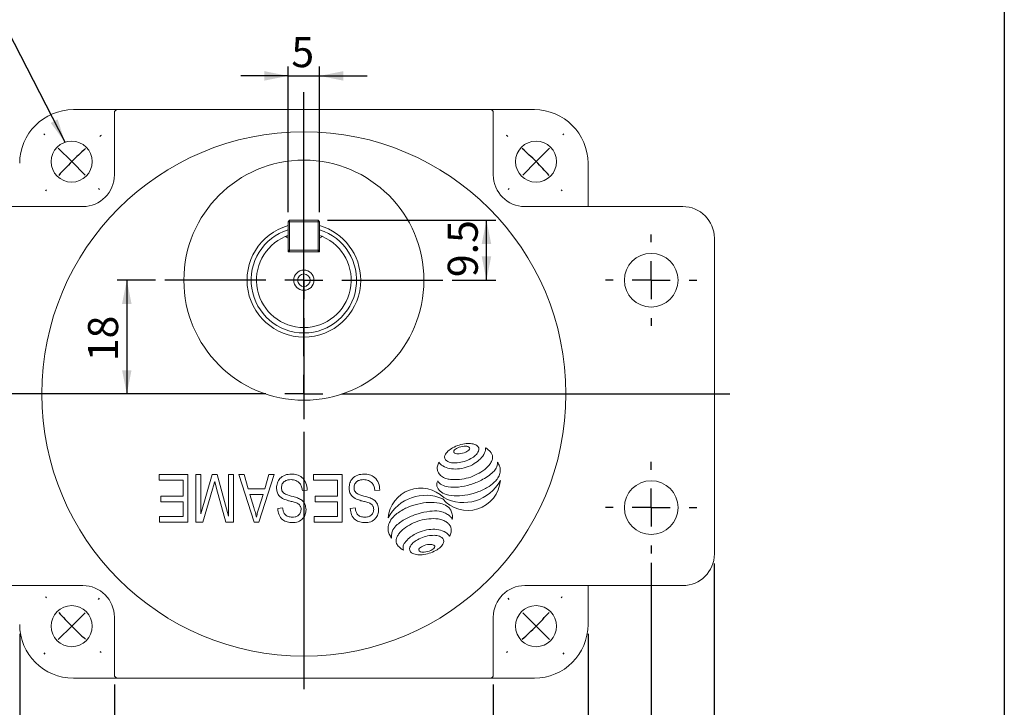
# Model space of a CAD drawing. Units: millimetres. Extents: x 15 to 675, y 15 to 300.
# Drawn here: x 275 to 430, y 116 to 225 of the extents above; entities that cross this region are included whole.
import ezdxf

# ---------------------------------------------------------------- set-up
doc = ezdxf.new("R2010")
doc.units = ezdxf.units.MM
doc.header["$LTSCALE"] = 1.5
doc.layers.add('標駐', color=7, linetype='Continuous')
doc.styles.add('SLDTEXTSTYLE0', font='ARIAL.TTF', dxfattribs={"width": 0.948})
doc.styles.get("Standard").update_dxf_attribs({"font": 'ARIAL.TTF'})
doc.dimstyles.new('SLDDIMSTYLE0', dxfattribs={"dimtxt": 4.622974, "dimasz": 3.75, "dimexe": 0, "dimexo": 0.0625, "dimgap": 1.155743, "dimtad": 1, "dimdec": 4, "dimrnd": 1e-09, "dimzin": 12, "dimdsep": 46, "dimtxsty": 'SLDTEXTSTYLE0', "dimsah": 1, "dimcen": 0.09, "dimadec": 0, "dimazin": 0, "dimtfac": 1, "dimtdec": 4, "dimtofl": 0, "dimtmove": 0, "dimatfit": 3, "dimfxl": 0, "dimtolj": 1, "dimtzin": 12, "dimarcsym": 0})
doc.dimstyles.new('SLDDIMSTYLE2', dxfattribs={"dimtxt": 0, "dimasz": 3.75, "dimexe": 0, "dimexo": 0.0625, "dimgap": 0, "dimtad": 0, "dimtih": 1, "dimtoh": 1, "dimdec": 0, "dimrnd": 1e-09, "dimzin": 0, "dimdsep": 46, "dimtxsty": 'Standard', "dimsah": 1, "dimcen": 0.09, "dimadec": 0, "dimazin": 0, "dimtfac": 3.75, "dimtdec": 0, "dimtofl": 0, "dimtmove": 0, "dimatfit": 3, "dimfxl": 0, "dimtolj": 1, "dimtzin": 0, "dimarcsym": 0})
doc.dimstyles.new('SLDDIMSTYLE3', dxfattribs={"dimtxt": 4.622974, "dimasz": 3.75, "dimexe": 0, "dimexo": 0.0625, "dimgap": 1.155743, "dimtad": 1, "dimdec": 4, "dimrnd": 1e-09, "dimzin": 12, "dimdsep": 46, "dimtxsty": 'SLDTEXTSTYLE0', "dimsah": 1, "dimcen": 0.09, "dimadec": 0, "dimazin": 0, "dimtfac": 1, "dimtdec": 4, "dimtofl": 0, "dimtmove": 0, "dimatfit": 3, "dimfxl": 0, "dimtolj": 1, "dimtzin": 12, "dimarcsym": 0})

# ---------------------------------------------------------------- blocks, each defined once
blk = doc.blocks.new('*D19')
at = {"layer": '標駐', "ltscale": 1.5}
for p, q in [((254.58, 139.08), (254.58, 74.68)), ((384.58, 139.08), (384.58, 74.68)), ((254.58, 76.18), (384.58, 76.18))]:
    blk.add_line(p, q, dxfattribs=at)
for points in [[(254.58, 76.18), (258.33, 75.43), (258.33, 76.93)], [(384.58, 76.18), (380.83, 76.93), (380.83, 75.43)]]:
    blk.add_solid(points, dxfattribs=at)
at = {"layer": '標駐', "ltscale": 1.5, "insert": (314.29, 82.32), "char_height": 4.762, "attachment_point": 1, "style": 'SLDTEXTSTYLE0'}
blk.add_mtext('130', dxfattribs=at)
blk = doc.blocks.new('*D20')
at = {"layer": '標駐', "ltscale": 1.5}
for p, q in [((264.58, 139.17), (264.58, 83.16)), ((374.58, 139.17), (374.58, 83.16)), ((264.58, 84.66), (374.58, 84.66))]:
    blk.add_line(p, q, dxfattribs=at)
for points in [[(264.58, 84.66), (268.33, 83.91), (268.33, 85.41)], [(374.58, 84.66), (370.83, 85.41), (370.83, 83.91)]]:
    blk.add_solid(points, dxfattribs=at)
at = {"layer": '標駐', "ltscale": 1.5, "insert": (314.29, 90.8), "char_height": 4.762, "attachment_point": 1, "style": 'SLDTEXTSTYLE0'}
blk.add_mtext('110', dxfattribs=at)
blk = doc.blocks.new('SW_SYMBOL_MOD_BOX')
at = {"layer": '標駐', "color": 0, "ltscale": 2.25}
for p, q in [((300, 300), (300, 1200)), ((300, 1200), (1200, 1200)), ((1200, 1200), (1200, 300)), ((300, 300), (1200, 300))]:
    blk.add_line(p, q, dxfattribs=at)
blk = doc.blocks.new('*D21')
at = {"layer": '標駐', "ltscale": 1.5}
for p, q in [((274.58, 127.92), (274.58, 90.93)), ((364.58, 127.92), (364.58, 90.93)), ((274.58, 92.43), (364.58, 92.43))]:
    blk.add_line(p, q, dxfattribs=at)
for points in [[(274.58, 92.43), (278.33, 91.68), (278.33, 93.18)], [(364.58, 92.43), (360.83, 93.18), (360.83, 91.68)]]:
    blk.add_solid(points, dxfattribs=at)
at = {"layer": '標駐', "ltscale": 2.25, "xscale": 0.004092790073775989, "yscale": 0.004092790073775989, "zscale": 0.004092790073775989, "rotation": 360.0000000000008}
blk.add_blockref('SW_SYMBOL_MOD_BOX', (312.86, 93.12), dxfattribs=at)
at = {"layer": '標駐', "ltscale": 1.5, "insert": (319.25, 98.57), "char_height": 4.762, "attachment_point": 1, "style": 'SLDTEXTSTYLE0'}
blk.add_mtext('90', dxfattribs=at)
blk = doc.blocks.new('*D23')
at = {"layer": '標駐', "ltscale": 1.5}
for p, q in [((289.58, 119.92), (289.58, 99.68)), ((349.58, 119.92), (349.58, 99.68)), ((289.58, 101.18), (349.58, 101.18))]:
    blk.add_line(p, q, dxfattribs=at)
for points in [[(289.58, 101.18), (293.33, 100.43), (293.33, 101.93)], [(349.58, 101.18), (345.83, 101.93), (345.83, 100.43)]]:
    blk.add_solid(points, dxfattribs=at)
at = {"layer": '標駐', "ltscale": 1.5, "insert": (316.05, 107.32), "char_height": 4.762, "attachment_point": 1, "style": 'SLDTEXTSTYLE0'}
blk.add_mtext('60', dxfattribs=at)
blk = doc.blocks.new('*D28')
at = {"layer": '標駐', "ltscale": 1.5}
for p, q in [((296.08, 183.92), (290.04, 183.92)), ((291.54, 183.92), (291.54, 165.92))]:
    blk.add_line(p, q, dxfattribs=at)
for points in [[(291.54, 183.92), (290.79, 180.17), (292.29, 180.17)], [(291.54, 165.92), (292.29, 169.67), (290.79, 169.67)]]:
    blk.add_solid(points, dxfattribs=at)
at = {"layer": '標駐', "ltscale": 1.5, "insert": (285.4, 171.09), "char_height": 4.762, "attachment_point": 1, "rotation": 90, "style": 'SLDTEXTSTYLE0'}
blk.add_mtext('18', dxfattribs=at)
blk = doc.blocks.new('*D29')
at = {"layer": '標駐', "ltscale": 1.5}
for p, q in [((317.08, 194.67), (317.08, 217.76)), ((322.08, 194.67), (322.08, 217.76)), ((317.08, 216.26), (309.58, 216.26)), ((317.08, 216.26), (322.08, 216.26)), ((322.08, 216.26), (329.58, 216.26))]:
    blk.add_line(p, q, dxfattribs=at)
for points in [[(317.08, 216.26), (313.33, 217.01), (313.33, 215.51)], [(322.08, 216.26), (325.83, 215.51), (325.83, 217.01)]]:
    blk.add_solid(points, dxfattribs=at)
at = {"layer": '標駐', "ltscale": 1.5, "insert": (317.6, 222.4), "char_height": 4.76, "attachment_point": 1, "style": 'SLDTEXTSTYLE0'}
blk.add_mtext('5', dxfattribs=at)
blk = doc.blocks.new('*D30')
at = {"layer": '標駐', "ltscale": 1.5}
for p, q in [((323.33, 193.42), (350, 193.42)), ((348.5, 183.92), (348.5, 193.42)), ((343.08, 183.92), (350, 183.92))]:
    blk.add_line(p, q, dxfattribs=at)
for points in [[(348.5, 193.42), (347.75, 189.67), (349.25, 189.67)], [(348.5, 183.92), (349.25, 187.67), (347.75, 187.67)]]:
    blk.add_solid(points, dxfattribs=at)
at = {"layer": '標駐', "ltscale": 1.5, "insert": (342.36, 184.4), "char_height": 4.762, "attachment_point": 1, "rotation": 90, "style": 'SLDTEXTSTYLE0'}
blk.add_mtext('9.5', dxfattribs=at)
blk = doc.blocks.new('SW_CENTERMARKSYMBOL_2')
at = {"layer": '標駐', "color": 0, "ltscale": 1.5}
for p, q in [((0, 6), (0, 7.25)), ((0, 0), (0, 3)), ((-6, 0), (-7.25, 0)), ((0, 0), (-3, 0)), ((0, 0), (0, -3)), ((0, 0), (3, 0)), ((6, 0), (7.25, 0)), ((0, -6), (0, -7.25))]:
    blk.add_line(p, q, dxfattribs=at)
blk = doc.blocks.new('SW_CENTERMARKSYMBOL_3')
at = {"layer": '標駐', "color": 0, "ltscale": 1.5}
for p, q in [((0, 6), (0, 7.25)), ((0, 0), (0, 3)), ((-6, 0), (-7.25, 0)), ((0, 0), (-3, 0)), ((0, 0), (0, -3)), ((0, 0), (3, 0)), ((6, 0), (7.25, 0)), ((0, -6), (0, -7.25))]:
    blk.add_line(p, q, dxfattribs=at)
blk = doc.blocks.new('SW_CENTERMARKSYMBOL_4')
at = {"layer": '標駐', "color": 0, "ltscale": 1.5}
for p, q in [((-4.24, 4.24), (-4.42, 4.42)), ((77.78, 4.24), (77.96, 4.42)), ((0, 0), (-2.12, 2.12)), ((73.54, 0), (75.66, 2.12)), ((0, 0), (2.12, -2.12)), ((73.54, 0), (71.42, -2.12)), ((4.24, -4.24), (4.42, -4.42)), ((69.3, -4.24), (69.12, -4.42)), ((4.24, -69.3), (4.42, -69.12)), ((69.3, -69.3), (69.12, -69.12)), ((0, -73.54), (2.12, -71.42)), ((73.54, -73.54), (71.42, -71.42)), ((0, -73.54), (-2.12, -75.66)), ((73.54, -73.54), (75.66, -75.66)), ((-4.24, -77.78), (-4.42, -77.96)), ((77.78, -77.78), (77.96, -77.96))]:
    blk.add_line(p, q, dxfattribs=at)
for start, end in [(128.1135, 128.3889), (51.6111, 51.8865), (131.6945, 135), (45, 48.3055), (135, 138.3055), (41.6945, 45), (141.6111, 141.8865), (38.1135, 38.3889), (218.1135, 218.3889), (321.6111, 321.8865), (221.6945, 225), (315, 318.3055), (225, 228.3055), (311.6945, 315), (231.6111, 231.8865), (308.1135, 308.3889)]:
    blk.add_arc((36.77, -36.77), 52, start, end, dxfattribs=at)
blk = doc.blocks.new('SW_CENTERMARKSYMBOL_5')
at = {"layer": '標駐', "color": 0, "ltscale": 1.5}
for p, q in [((0, 6), (0, 47.76)), ((0, 0), (0, 3)), ((-6, 0), (-67.86, 0)), ((0, 0), (-3, 0)), ((0, 0), (0, -3)), ((0, 0), (3, 0)), ((6, 0), (67.48, 0)), ((0, -6), (0, -46.76))]:
    blk.add_line(p, q, dxfattribs=at)
blk = doc.blocks.new('SW_CENTERMARKSYMBOL_6')
at = {"layer": '標駐', "color": 0, "ltscale": 1.5}
for p, q in [((0, 6), (0, 22)), ((0, 0), (0, 3)), ((-6, 0), (-22, 0)), ((0, 0), (-3, 0)), ((0, 0), (0, -3)), ((0, 0), (3, 0)), ((6, 0), (22, 0)), ((0, -6), (0, -22))]:
    blk.add_line(p, q, dxfattribs=at)

msp = doc.modelspace()

# ---------------------------------------------------------------- linework, layer by layer
at = {"color": 7, "linetype": 'Continuous', "lineweight": 30, "ltscale": 1.5}
msp.add_line((430.5, 300), (430.5, 15), dxfattribs=at)
at = {"color": 7, "linetype": 'Continuous', "lineweight": 15, "ltscale": 1.5}
for p, q in [((290.08208, 210.91659), (283.08208, 210.91659)), ((290.08208, 210.91659), (349.08208, 210.91659)), ((356.08208, 210.91659), (349.08208, 210.91659)), ((289.58208, 200.57772), (289.58208, 210.41659)), ((349.58208, 210.41659), (349.58208, 200.57772)), ((364.58208, 195.57771), (364.58208, 202.41659)), ((259.58208, 195.57771), (284.58208, 195.57771)), ((354.58208, 195.57771), (379.58208, 195.57771)), ((317.33208, 193.41659), (317.08208, 193.16659)), ((317.33208, 193.41659), (321.83208, 193.41659)), ((317.33208, 193.41659), (317.33208, 193.16659)), ((321.83208, 193.41659), (321.83208, 193.16659)), ((322.08208, 193.16659), (321.83208, 193.41659)), ((317.33208, 193.16659), (317.08208, 193.16659)), ((317.08208, 190.59585), (317.08208, 193.16659)), ((321.83208, 193.16659), (317.33208, 193.16659)), ((317.33208, 193.16659), (317.33208, 188.66659)), ((321.83208, 188.66659), (321.83208, 193.16659)), ((322.08208, 193.16659), (321.83208, 193.16659)), ((322.08208, 193.16659), (322.08208, 190.59585)), ((317.08208, 190.59585), (316.63065, 190.81145)), ((317.08208, 190.59585), (317.08208, 188.41659)), ((322.5335, 190.81145), (322.08208, 190.59585)), ((322.08208, 188.41659), (322.08208, 190.59585)), ((384.58208, 190.57772), (384.58208, 140.57771)), ((317.33208, 188.66659), (317.08208, 188.66659)), ((317.33208, 188.41659), (317.08208, 188.66659)), ((317.33208, 188.66659), (321.83208, 188.66659)), ((317.33208, 188.66659), (317.33208, 188.41659)), ((322.08208, 188.66659), (321.83208, 188.41659)), ((321.83208, 188.66659), (321.83208, 188.41659)), ((322.08208, 188.66659), (321.83208, 188.66659)), ((317.08208, 188.41659), (322.08208, 188.41659)), ((296.64652, 153.13228), (296.64652, 152.25566)), ((301.22444, 153.13228), (296.64652, 153.13228)), ((301.22444, 145.63228), (301.22444, 153.13228)), ((302.49068, 153.13228), (302.49068, 145.63228)), ((303.2699, 153.13228), (302.49068, 153.13228)), ((305.07032, 153.13228), (303.2699, 146.94113)), ((303.2699, 146.94113), (303.2699, 153.13228)), ((305.86781, 153.13228), (305.07032, 153.13228)), ((307.65301, 146.58652), (305.86781, 153.13228)), ((308.43223, 153.13228), (307.65301, 153.13228)), ((307.65301, 153.13228), (307.65301, 146.58652)), ((308.43223, 145.63228), (308.43223, 153.13228)), ((310.11852, 153.13228), (309.30886, 153.13228)), ((309.30886, 153.13228), (311.70588, 145.63228)), ((310.77446, 150.89202), (310.11852, 153.13228)), ((312.46531, 145.63228), (314.86081, 153.13228)), ((314.04963, 153.13228), (313.3952, 150.89202)), ((314.86081, 153.13228), (314.04963, 153.13228)), ((321.09457, 153.13228), (321.09457, 152.25566)), ((325.67249, 153.13228), (321.09457, 153.13228)), ((325.67249, 145.63228), (325.67249, 153.13228)), ((296.64652, 152.25566), (300.44522, 152.25566)), ((300.44522, 152.25566), (300.44522, 149.72319)), ((305.46146, 152.05324), (305.75366, 150.94224)), ((321.09457, 152.25566), (324.89327, 152.25566)), ((324.89327, 152.25566), (324.89327, 149.72319)), ((296.93873, 149.72319), (296.93873, 148.84657)), ((300.44522, 149.72319), (296.93873, 149.72319)), ((303.59407, 145.63228), (305.12207, 150.85093)), ((305.75366, 150.94224), (307.21318, 145.63228)), ((313.3952, 150.89202), (310.77446, 150.89202)), ((313.13952, 150.0154), (311.03167, 150.0154)), ((311.03167, 150.0154), (311.6587, 147.95472)), ((312.43335, 147.83297), (313.13952, 150.0154)), ((319.34133, 150.59981), (320.12055, 150.69721)), ((321.38678, 149.72319), (321.38678, 148.84657)), ((324.89327, 149.72319), (321.38678, 149.72319)), ((330.83483, 150.59981), (331.61405, 150.69721)), ((296.93873, 148.84657), (300.44522, 148.84657)), ((300.44522, 148.84657), (300.44522, 146.5089)), ((321.38678, 148.84657), (324.89327, 148.84657)), ((324.89327, 148.84657), (324.89327, 146.5089)), ((316.22444, 147.87254), (315.44522, 147.77514)), ((327.71795, 147.87254), (326.93873, 147.77514)), ((296.74392, 146.5089), (296.74392, 145.63228)), ((300.44522, 146.5089), (296.74392, 146.5089)), ((296.74392, 145.63228), (301.22444, 145.63228)), ((302.49068, 145.63228), (303.59407, 145.63228)), ((307.21318, 145.63228), (308.43223, 145.63228)), ((311.70588, 145.63228), (312.46531, 145.63228)), ((324.89327, 146.5089), (321.19198, 146.5089)), ((321.19198, 146.5089), (321.19198, 145.63228)), ((321.19198, 145.63228), (325.67249, 145.63228)), ((284.58208, 135.57772), (259.58208, 135.57772)), ((379.58208, 135.57772), (354.58208, 135.57772)), ((364.58208, 129.41659), (364.58208, 135.57772)), ((289.58208, 121.41659), (289.58208, 130.57772)), ((349.58208, 130.57772), (349.58208, 121.41659)), ((290.08208, 120.91659), (283.08208, 120.91659)), ((349.08208, 120.91659), (290.08208, 120.91659)), ((356.08208, 120.91659), (349.08208, 120.91659))]:
    msp.add_line(p, q, dxfattribs=at)
at = {"color": 7, "linetype": 'Continuous', "lineweight": 15, "ltscale": 2.25}
for centre, radius in [((319.58208, 165.91659), 41.5), ((282.81253, 202.68614), 3.25), ((356.35163, 202.68614), 3.25), ((319.58208, 183.91659), 19), ((374.58208, 183.91659), 4.25), ((319.58208, 183.91659), 1.6), ((319.58208, 183.91659), 1), ((374.58208, 147.91659), 4.25), ((282.81253, 129.14704), 3.25), ((356.35163, 129.14704), 3.25)]:
    msp.add_circle(centre, radius, dxfattribs=at)
for centre, radius, start, end in [((283.08208, 202.41659), 8.5, 90, 180), ((290.08208, 210.41659), 0.5, 90, 180), ((349.08208, 210.41659), 0.5, 0, 90), ((356.08208, 202.41659), 8.5, 0, 90), ((284.58208, 200.57772), 5, 270, 0), ((354.58208, 200.57772), 5, 180, 270), ((379.58208, 190.57772), 5, 0, 90), ((319.58208, 183.91659), 9, 106.1276202, 0), ((319.58208, 183.91659), 8.35, 107.4216412, 72.5783588), ((319.58208, 183.91659), 9, 0, 73.8723798), ((319.58208, 183.91659), 7.5, 113.1739157, 66.8260843), ((345.89461, 152.29359), 5.78744, 95.8639961, 118.5156714), ((345.21911, 154.52212), 3.13145, 94.6483544, 114.1134332), ((345.11321, 155.8246), 1.82467, 81.8874085, 94.6483544), ((345.66583, 154.52117), 3.54815, 81.3842215, 95.8639961), ((345.23658, 156.69011), 0.95042, 59.390108, 81.8874085), ((345.59483, 157.29563), 0.24685, 329.3716795, 59.390108), ((345.89545, 156.03665), 2.01537, 57.7741108, 81.3842215), ((346.59618, 157.14828), 0.70132, 336.6055568, 57.7741108), ((342.57429, 155.90407), 0.70132, 156.6055568, 237.7741108), ((343.78031, 155.38232), 2.01537, 132.9954461, 156.6055568), ((344.82558, 154.26123), 3.54815, 118.5156714, 132.9954461), ((343.55522, 156.77267), 0.24685, 149.3716795, 239.390108), ((344.16063, 156.41423), 0.95042, 126.8743791, 149.3716796), ((343.91347, 157.3782), 0.95042, 239.390108, 261.8874085), ((344.68523, 155.71487), 1.82467, 114.1134332, 126.8743791), ((344.03684, 158.2437), 1.82467, 261.8874085, 274.6483544), ((343.93094, 159.54619), 3.13145, 274.6483544, 294.1134332), ((344.46482, 158.35344), 1.82467, 294.1134332, 306.8743791), ((344.98942, 157.65407), 0.95042, 306.8743791, 329.3716796), ((344.34489, 158.79112), 3.54815, 298.5156714, 312.9954461), ((345.39016, 157.67003), 2.01537, 312.9954461, 336.6055568), ((345.11638, 157.98868), 3.3792, 315.6518297, 335.6500208), ((346.52944, 157.34918), 1.82817, 335.6500208, 1.3849668), ((342.51314, 156.11739), 1.85493, 212.6772011, 239.6002863), ((343.31609, 157.486), 3.44169, 239.6002863, 259.3621681), ((343.27501, 157.0157), 2.01537, 237.7741108, 261.3842215), ((343.50464, 158.53118), 3.54815, 261.3842215, 275.8639961), ((343.27585, 160.75876), 5.78744, 275.8639961, 298.5156714), ((343.42786, 160.22586), 6.20636, 287.4273788, 300.4819797), ((344.24109, 158.84428), 4.60321, 300.4819797, 315.6518297), ((345.0449, 157.97824), 5.10887, 308.3733829, 319.1606651), ((343.54213, 158.68945), 4.66619, 259.3621681, 274.4091931), ((343.4223, 160.24358), 6.22493, 274.4091931, 287.4273788), ((343.5312, 159.88988), 7.54724, 286.3125478, 308.3733829), ((344.23795, 159.19445), 7.74702, 296.4858258, 313.4807407), ((342.10701, 151.53307), 1.46858, 154.2135459, 189.226939), ((342.55013, 151.95574), 2.00387, 199.1741809, 225.4000725), ((341.97228, 152.70754), 1.3028, 204.2751947, 245.9988132), ((343.08798, 155.21332), 4.04574, 245.9988132, 260.6618433), ((345.53168, 152.64487), 5.18443, 220.076317, 355.4477356), ((344.84909, 155.35292), 6.63036, 242.0198027, 331.9337126), ((343.29071, 157.28002), 4.92033, 255.7489983, 264.0484887), ((343.55449, 159.81031), 7.46433, 264.0484887, 286.3125478), ((342.75889, 162.0526), 10.96068, 276.9723383, 286.852869), ((342.67372, 162.33376), 11.25446, 286.852869, 296.4858258), ((344.04357, 158.78878), 8.95418, 291.2413326, 302.9352405), ((346.1349, 155.56042), 5.10762, 302.9352405, 318.438925), ((347.60639, 154.267), 3.14852, 318.2859734, 324.4736321), ((338.0794, 145.82466), 5.18443, 45.1092454, 174.9500527), ((338.87095, 143.13186), 6.73716, 66.4329129, 152.1324079), ((343.12005, 153.01657), 3.17752, 231.5257233, 251.6965251), ((343.85031, 156.69859), 6.9181, 255.5341864, 269.6225432), ((343.45638, 157.93424), 6.79083, 261.3198361, 275.3487757), ((343.86327, 158.66679), 8.88635, 269.6225432, 280.7663715), ((343.6452, 159.81364), 10.05374, 280.7663715, 291.2413326), ((339.97153, 138.70497), 10.05374, 100.7663715, 111.2413326), ((339.75345, 139.85182), 8.88635, 89.6225432, 100.7663715), ((339.76642, 141.82002), 6.9181, 75.5341864, 89.6225432), ((340.49667, 145.50204), 3.17752, 51.5257233, 71.6965251), ((337.48182, 142.95819), 5.10762, 122.9352405, 144.4590626), ((339.57316, 139.72983), 8.95418, 111.2413326, 122.9352405), ((340.94113, 136.18064), 11.25446, 106.852869, 116.4858258), ((340.85596, 136.4618), 10.96068, 96.9723383, 106.852869), ((340.34978, 140.60081), 6.79083, 84.410031, 96.9723383), ((341.06659, 146.56287), 2.00387, 28.2332918, 45.4000725), ((339.37689, 139.31995), 7.74702, 116.4858258, 130.3324884), ((340.08365, 138.62452), 7.54724, 106.3125478, 128.3733829), ((340.06036, 138.70409), 7.46433, 84.0484887, 106.3125478), ((340.32414, 141.23438), 4.92033, 78.7048564, 84.0484887), ((338.56995, 140.53616), 5.10887, 128.3733829, 136.0392795), ((340.18699, 138.28854), 6.20636, 107.4273788, 120.4819797), ((340.339, 137.75564), 5.78744, 95.8639961, 118.5156714), ((340.19255, 138.27082), 6.22493, 94.4091931, 107.4273788), ((340.07272, 139.82495), 4.66619, 79.3621681, 94.4091931), ((340.11021, 139.98322), 3.54815, 81.3842215, 95.8639961), ((340.33983, 141.4987), 2.01537, 57.7741108, 81.3842215), ((340.29876, 141.02841), 3.44169, 59.6002863, 79.3621681), ((341.10171, 142.39701), 1.85493, 32.6772011, 59.6002863), ((338.22469, 140.84437), 2.01537, 132.9954461, 156.6055568), ((339.26996, 139.72328), 3.54815, 118.5156714, 132.9954461), ((339.68391, 138.96821), 3.13145, 94.6483544, 114.1134332), ((339.57801, 140.2707), 1.82467, 81.8874085, 94.6483544), ((339.70138, 141.1362), 0.95042, 59.390108, 81.8874085), ((340.05963, 141.74173), 0.24685, 329.3716795, 59.390108), ((339.83454, 143.13208), 2.01537, 312.9954461, 336.6055568), ((341.04056, 142.61033), 0.70132, 336.6055568, 57.7741108), ((337.01867, 141.36612), 0.70132, 156.6055568, 237.7741108), ((337.71939, 142.47775), 2.01537, 237.7741108, 261.3842215), ((337.94902, 143.99323), 3.54815, 261.3842215, 275.8639961), ((338.02002, 141.21877), 0.24685, 149.3716795, 239.390108), ((338.62543, 140.86033), 0.95042, 126.8743791, 149.3716796), ((338.37826, 141.82429), 0.95042, 239.390108, 261.8874085), ((339.15003, 140.16097), 1.82467, 114.1134332, 126.8743791), ((338.50164, 142.6898), 1.82467, 261.8874085, 274.6483544), ((337.72023, 146.22081), 5.78744, 275.8639961, 298.5156714), ((338.39574, 143.99228), 3.13145, 274.6483544, 294.1134332), ((338.92961, 142.79953), 1.82467, 294.1134332, 306.8743791), ((339.45422, 142.10017), 0.95042, 306.8743791, 329.3716796), ((338.78927, 144.25317), 3.54815, 298.5156714, 312.9954461), ((379.58208, 140.57772), 5, 270, 0), ((284.58208, 130.57772), 5, 0, 90), ((354.58208, 130.57772), 5, 90, 180), ((283.08208, 129.41659), 8.5, 180, 270), ((356.08208, 129.41659), 8.5, 270, 0), ((290.08208, 121.41659), 0.5, 180, 270), ((349.08208, 121.41659), 0.5, 270, 0)]:
    msp.add_arc(centre, radius, start, end, dxfattribs=at)
at = {"color": 7, "linetype": 'Continuous', "lineweight": 15, "ltscale": 1.5}
for points, knots in [([(316.6913, 190.83702), (316.73335, 190.85598), (316.80551, 190.88851), (317.00067, 190.95336), (317.08208, 190.98041)], [0, 0, 0, 0, 0.582835338, 1, 1, 1, 1]), ([(322.08208, 190.9804), (322.16337, 190.9534), (322.35885, 190.88845), (322.43087, 190.85597), (322.47295, 190.83699)], [0, 0, 0, 0, 0.415844339, 1, 1, 1, 1]), ([(348.91, 154.63735), (349.0518, 154.81957), (349.31048, 155.15199), (349.49852, 155.73219), (349.43541, 156.2563), (349.19162, 156.69123), (348.83155, 157.07084), (348.52385, 157.27999), (348.35707, 157.39336)], [0, 0, 0, 0, 0.206622021, 0.376944545, 0.533680585, 0.666105719, 0.819023229, 1, 1, 1, 1]), ([(340.9518, 155.1159), (340.86705, 154.90665), (340.71075, 154.5207), (340.67973, 153.91643), (340.88061, 153.34442), (341.36849, 152.84097), (341.82674, 152.62836), (342.07947, 152.51111)], [0, 0, 0, 0, 0.205523019, 0.379072469, 0.540303222, 0.746476455, 1, 1, 1, 1]), ([(350.2625, 155.1159), (350.22019, 154.77875), (350.14605, 154.18798), (349.74215, 153.75783), (349.56876, 153.57316)], [0, 0, 0, 0, 0.570700735, 1, 1, 1, 1]), ([(350.1688, 152.43746), (350.32666, 152.66803), (350.62764, 153.10766), (350.7348, 153.8567), (350.59317, 154.53706), (350.37688, 154.91568), (350.2625, 155.1159)], [0, 0, 0, 0, 0.2876624336, 0.5484709874, 0.7612137367, 1, 1, 1, 1]), ([(317.61243, 153.22968), (317.27232, 153.20624), (316.59387, 153.15946), (315.78387, 152.60523), (315.32567, 151.84294), (315.2755, 151.3115), (315.25042, 151.04573)], [0, 0, 0, 0, 0.280429202, 0.559392052, 0.779661026, 1, 1, 1, 1]), ([(320.12055, 150.69721), (320.08377, 151.07329), (320.01038, 151.82376), (319.36604, 152.704), (318.49798, 153.1714), (317.9079, 153.21024), (317.61243, 153.22968)], [0, 0, 0, 0, 0.280305871, 0.559354453, 0.779362193, 1, 1, 1, 1]), ([(329.10594, 153.22968), (328.76582, 153.20624), (328.08738, 153.15947), (327.27737, 152.60523), (326.81918, 151.84294), (326.76901, 151.3115), (326.74392, 151.04573)], [0, 0, 0, 0, 0.280429361, 0.55939207, 0.779661052, 1, 1, 1, 1]), ([(331.61405, 150.69721), (331.57728, 151.07329), (331.50389, 151.82376), (330.85955, 152.704), (329.99149, 153.1714), (329.4014, 153.21024), (329.10594, 153.22968)], [0, 0, 0, 0, 0.280305849, 0.559354461, 0.779362266, 1, 1, 1, 1]), ([(305.12207, 150.85093), (305.18702, 151.07491), (305.303, 151.47488), (305.41304, 151.87652), (305.46146, 152.05324)], [0, 0, 0, 0, 0.560004159, 1, 1, 1, 1]), ([(316.02964, 151.06856), (316.05465, 151.27938), (316.10467, 151.70088), (316.54389, 152.1369), (317.05152, 152.3296), (317.38067, 152.34523), (317.54547, 152.35306)], [0, 0, 0, 0, 0.279190564, 0.558224955, 0.778815812, 1, 1, 1, 1]), ([(317.54547, 152.35306), (317.80722, 152.3257), (318.33013, 152.27104), (318.95239, 151.82559), (319.26335, 151.21304), (319.31529, 150.80454), (319.34133, 150.59981)], [0, 0, 0, 0, 0.2798507313, 0.5590739597, 0.7790262154, 1, 1, 1, 1]), ([(327.52314, 151.06856), (327.54816, 151.27938), (327.59818, 151.70088), (328.03739, 152.1369), (328.54502, 152.3296), (328.87417, 152.34523), (329.03897, 152.35306)], [0, 0, 0, 0, 0.279190614, 0.558224862, 0.778815915, 1, 1, 1, 1]), ([(329.03897, 152.35306), (329.30072, 152.3257), (329.82364, 152.27104), (330.4459, 151.82559), (330.75686, 151.21304), (330.8088, 150.80454), (330.83483, 150.59981)], [0, 0, 0, 0, 0.2798506671, 0.5590740075, 0.7790262156, 1, 1, 1, 1]), ([(315.25042, 151.04573), (315.26509, 150.83415), (315.29442, 150.4114), (315.64047, 149.70806), (316.11664, 149.4263), (316.40707, 149.25444)], [0, 0, 0, 0, 0.281011914, 0.561456724, 1, 1, 1, 1]), ([(317.90312, 149.65014), (317.48295, 149.75076), (316.95787, 149.87651), (316.39909, 150.20426), (316.17964, 150.44557), (316.0494, 150.74662), (316.03623, 150.96119), (316.02964, 151.06856)], [0, 0, 0, 0, 0.500457371, 0.625406957, 0.750257478, 0.87502955, 1, 1, 1, 1]), ([(326.74392, 151.04573), (326.7586, 150.83415), (326.78792, 150.4114), (327.13398, 149.70806), (327.61014, 149.4263), (327.90058, 149.25444)], [0, 0, 0, 0, 0.281011914, 0.561456724, 1, 1, 1, 1]), ([(329.39662, 149.65014), (328.97645, 149.75076), (328.45138, 149.87651), (327.89259, 150.20426), (327.67314, 150.44557), (327.54291, 150.74662), (327.52974, 150.96119), (327.52314, 151.06856)], [0, 0, 0, 0, 0.500457313, 0.62540706, 0.750257406, 0.875029521, 1, 1, 1, 1]), ([(316.40707, 149.25444), (316.64661, 149.1701), (317.0745, 149.01946), (317.51565, 148.9142), (317.70983, 148.86787)], [0, 0, 0, 0, 0.5598272145, 1, 1, 1, 1]), ([(317.70983, 148.86787), (317.94978, 148.81295), (318.37696, 148.71517), (318.74165, 148.47427), (318.90149, 148.36868)], [0, 0, 0, 0, 0.56171587, 1, 1, 1, 1]), ([(319.92574, 147.58946), (319.89281, 147.8856), (319.827, 148.47745), (319.26219, 149.13777), (318.57026, 149.45612), (318.1257, 149.58541), (317.90312, 149.65014)], [0, 0, 0, 0, 0.279330031, 0.558257941, 0.778829532, 1, 1, 1, 1]), ([(318.90149, 148.36868), (318.98511, 148.2384), (319.13487, 148.00506), (319.14295, 147.72945), (319.14652, 147.60773)], [0, 0, 0, 0, 0.5583568952, 1, 1, 1, 1]), ([(327.90058, 149.25444), (328.14012, 149.1701), (328.56801, 149.01946), (329.00916, 148.9142), (329.20334, 148.86787)], [0, 0, 0, 0, 0.559827122, 1, 1, 1, 1]), ([(329.20334, 148.86787), (329.44329, 148.81295), (329.87046, 148.71517), (330.23516, 148.47427), (330.395, 148.36868)], [0, 0, 0, 0, 0.5617156276, 1, 1, 1, 1]), ([(331.41925, 147.58946), (331.38632, 147.8856), (331.32051, 148.47745), (330.75569, 149.13777), (330.06377, 149.45612), (329.61921, 149.58541), (329.39662, 149.65014)], [0, 0, 0, 0, 0.279330038, 0.558257946, 0.77882953, 1, 1, 1, 1]), ([(330.395, 148.36868), (330.47862, 148.2384), (330.62838, 148.00506), (330.63646, 147.72945), (330.64003, 147.60773)], [0, 0, 0, 0, 0.5583568584, 1, 1, 1, 1]), ([(311.6587, 147.95472), (311.74583, 147.66901), (311.90142, 147.15883), (312.02879, 146.6409), (312.08483, 146.41302)], [0, 0, 0, 0, 0.560009151, 1, 1, 1, 1]), ([(312.08483, 146.41302), (312.1368, 146.68134), (312.22961, 147.1605), (312.37109, 147.62749), (312.43335, 147.83297)], [0, 0, 0, 0, 0.55999026, 1, 1, 1, 1]), ([(315.44522, 147.77514), (315.48288, 147.43691), (315.55801, 146.762), (316.15902, 145.98093), (316.95304, 145.58824), (317.48372, 145.55268), (317.7494, 145.53488)], [0, 0, 0, 0, 0.280190185, 0.559107988, 0.779269885, 1, 1, 1, 1]), ([(317.72353, 146.4115), (317.50189, 146.42635), (317.06036, 146.45594), (316.53197, 146.83347), (316.28979, 147.35729), (316.24625, 147.70061), (316.22444, 147.87254)], [0, 0, 0, 0, 0.280404476, 0.558580838, 0.77893648, 1, 1, 1, 1]), ([(319.14652, 147.60773), (319.12288, 147.41038), (319.07563, 147.01589), (318.66538, 146.60425), (318.18593, 146.43297), (317.8778, 146.41866), (317.72353, 146.4115)], [0, 0, 0, 0, 0.279244822, 0.558208355, 0.778815378, 1, 1, 1, 1]), ([(317.7494, 145.53488), (318.06622, 145.5586), (318.69842, 145.60593), (319.44559, 146.13229), (319.86824, 146.84515), (319.90656, 147.34122), (319.92574, 147.58946)], [0, 0, 0, 0, 0.280357727, 0.559448125, 0.779544626, 1, 1, 1, 1]), ([(326.93873, 147.77514), (326.97638, 147.43691), (327.05152, 146.762), (327.65253, 145.98093), (328.44655, 145.58824), (328.97723, 145.55268), (329.24291, 145.53488)], [0, 0, 0, 0, 0.2801901633, 0.5591080224, 0.7792699026, 1, 1, 1, 1]), ([(329.21704, 146.4115), (328.99539, 146.42635), (328.55387, 146.45594), (328.02547, 146.83347), (327.7833, 147.35729), (327.73975, 147.70061), (327.71795, 147.87254)], [0, 0, 0, 0, 0.280404509, 0.558580743, 0.778936455, 1, 1, 1, 1]), ([(330.64003, 147.60773), (330.61639, 147.41038), (330.56913, 147.01589), (330.15889, 146.60425), (329.67944, 146.43297), (329.3713, 146.41866), (329.21704, 146.4115)], [0, 0, 0, 0, 0.279244812, 0.558208177, 0.778815111, 1, 1, 1, 1]), ([(329.24291, 145.53488), (329.55972, 145.5586), (330.19192, 145.60593), (330.9391, 146.13229), (331.36175, 146.84515), (331.40007, 147.34122), (331.41925, 147.58946)], [0, 0, 0, 0, 0.280357707, 0.559448168, 0.779544621, 1, 1, 1, 1]), ([(341.01126, 147.35935), (341.30164, 147.28748), (341.82014, 147.15914), (342.27395, 146.87934), (342.47361, 146.75624)], [0, 0, 0, 0, 0.5600314638, 1, 1, 1, 1]), ([(342.47361, 146.75624), (342.61896, 146.64054), (342.86601, 146.44387), (343.02325, 146.17153), (343.08798, 146.05941)], [0, 0, 0, 0, 0.588334955, 1, 1, 1, 1]), ([(343.08798, 146.05941), (343.10536, 146.34253), (343.13645, 146.84923), (342.92525, 147.30828), (342.83206, 147.51083)], [0, 0, 0, 0, 0.558752566, 1, 1, 1, 1]), ([(333.32575, 145.92718), (333.18708, 145.67366), (332.91927, 145.18404), (332.88451, 144.38696), (333.088, 143.67198), (333.34089, 143.27557), (333.47468, 143.06584)], [0, 0, 0, 0, 0.280168784, 0.541088377, 0.757202276, 1, 1, 1, 1]), ([(333.47468, 143.06584), (333.46546, 143.29679), (333.44751, 143.74646), (333.6949, 144.5419), (334.10626, 144.96291), (334.36285, 145.22552)], [0, 0, 0, 0, 0.284331473, 0.553591624, 1, 1, 1, 1]), ([(342.66305, 143.3985), (342.74911, 143.60721), (342.90774, 143.99194), (342.94562, 144.60097), (342.74718, 145.10856), (342.38026, 145.4965), (341.8925, 145.81474), (341.50242, 145.97259), (341.28785, 146.05941)], [0, 0, 0, 0, 0.191780546, 0.353520503, 0.506970249, 0.641691636, 0.802914538, 1, 1, 1, 1]), ([(334.8925, 144.08256), (334.75519, 143.90945), (334.50828, 143.59818), (334.26178, 143.1107), (334.17028, 142.65864), (334.26315, 142.15098), (334.67222, 141.61615), (335.10168, 141.32795), (335.34281, 141.16613)], [0, 0, 0, 0, 0.1853356424, 0.3332584245, 0.454990383, 0.5660332862, 0.7563397908, 1, 1, 1, 1]), ([(335.55939, 142.36067), (335.80011, 142.64109), (336.22994, 143.1418), (336.7916, 143.48578), (337.0387, 143.63711)], [0, 0, 0, 0, 0.560042993, 1, 1, 1, 1]), ([(335.34281, 141.16613), (335.31768, 141.28777), (335.26932, 141.5218), (335.30733, 141.94947), (335.46374, 142.20464), (335.55939, 142.36067)], [0, 0, 0, 0, 0.296013262, 0.569538047, 1, 1, 1, 1])]:
    msp.add_open_spline(points, degree=3, knots=knots, dxfattribs=at)

# ---------------------------------------------------------------- block references
at = {"layer": '標駐', "ltscale": 1.5}
for name, p in [('SW_CENTERMARKSYMBOL_5', (319.58208, 165.91659)), ('SW_CENTERMARKSYMBOL_4', (282.81253, 202.68614)), ('SW_CENTERMARKSYMBOL_6', (319.58208, 183.91659)), ('SW_CENTERMARKSYMBOL_2', (374.58208, 183.91659)), ('SW_CENTERMARKSYMBOL_3', (374.58208, 147.91659))]:
    msp.add_blockref(name, p, dxfattribs=at)

# ---------------------------------------------------------------- dimensions: what is measured, and where the dimension line sits
for base, p1, p2, dimstyle, picture, middle in [((322.08208, 216.25754), (317.08208, 193.16659), (322.08208, 193.16659), 'SLDDIMSTYLE3', '*D29', (319.35797, 216.25754)), ((384.58208, 76.17625), (254.58208, 140.57772), (384.58208, 140.57772), 'SLDDIMSTYLE0', '*D19', (319.58208, 76.17625)), ((374.58208, 84.65624), (264.58208, 140.66659), (374.58208, 140.66659), 'SLDDIMSTYLE0', '*D20', (319.58208, 84.65624)), ((349.58208, 101.17842), (289.58208, 121.41659), (349.58208, 121.41659), 'SLDDIMSTYLE0', '*D23', (319.58208, 101.17842))]:
    dim = msp.add_linear_dim(base=base, p1=p1, p2=p2, dimstyle=dimstyle, dxfattribs=at)
    dim.commit()
    dim.dimension.update_dxf_attribs({"geometry": picture, "text_midpoint": middle, "dimtype": 160})
for base, p1, p2, picture, middle in [((348.49999, 193.41659), (341.58208, 183.91659), (321.83208, 193.41659), '*D30', (348.49999, 188.80269)), ((291.5386, 165.91659), (297.58208, 183.91659), (251.72238, 165.91659), '*D28', (291.5386, 174.6191))]:
    dim = msp.add_linear_dim(base=base, p1=p1, p2=p2, angle=90, dimstyle='SLDDIMSTYLE0', dxfattribs=at)
    dim.commit()
    dim.dimension.update_dxf_attribs({"geometry": picture, "text_midpoint": middle, "dimtype": 160})
dim = msp.add_linear_dim(base=(364.58208, 92.43138), p1=(274.58208, 129.41659), p2=(364.58208, 129.41659), text='{\\fGDT;o}<>', dimstyle='SLDDIMSTYLE0', dxfattribs=at)
dim.commit()
dim.dimension.update_dxf_attribs({"geometry": '*D21', "text_midpoint": (319.58208, 92.43138), "dimtype": 160})

# ---------------------------------------------------------------- leaders
msp.add_leader([(281.75714, 205.76001), (272.75062, 223.31669), (236.68229, 223.31669)], dimstyle='SLDDIMSTYLE2', dxfattribs=at)

doc.saveas('drawing.dxf')
